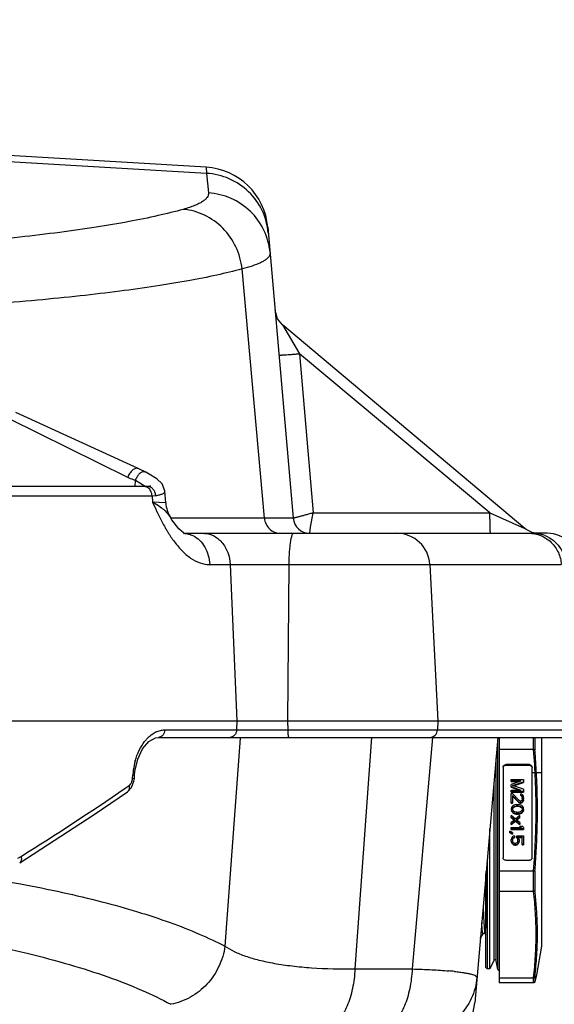
# Model space of a CAD drawing. Units: inches. Extents: x 0 to 17, y 0 to 11.
# Drawn here: x 11.2 to 11.7, y 6.7 to 7.7 of the extents above; entities that cross this region are included whole.
import ezdxf

# ---------------------------------------------------------------- set-up
doc = ezdxf.new("R2010")
doc.units = ezdxf.units.IN
doc.header["$LTSCALE"] = 0.935
doc.header["$MEASUREMENT"] = 0
doc.layers.get('0').update_dxf_attribs({"linetype": 'CONTINUOUS'})
doc.styles.get("Standard").update_dxf_attribs({"font": 'txt', "width": 0.8})
doc.dimstyles.get("Standard").update_dxf_attribs({"dimtxt": 0.09375, "dimasz": 0.1875, "dimexe": 0.125, "dimexo": 0.0625, "dimgap": 0.09, "dimtad": 0, "dimtih": 1, "dimtoh": 1, "dimdec": 3, "dimzin": 4, "dimdsep": 46, "dimtxsty": 'Standard', "dimblk": '_FILLED', "dimblk1": '_FILLED', "dimblk2": '_FILLED', "dimcen": 0.09, "dimadec": 0, "dimazin": 0, "dimtol": 1, "dimtp": 0.001, "dimtm": 0.001, "dimtfac": 1, "dimtdec": 3, "dimtofl": 0, "dimtmove": 0, "dimatfit": 3, "dimldrblk": '_FILLED', "dimfxl": 1, "dimtolj": 1, "dimtzin": 4, "dimarcsym": 0})

# ---------------------------------------------------------------- blocks, each defined once
blk = doc.blocks.new('_FILLED')
at = {"color": 0, "linetype": 'ByBlock'}
blk.add_solid([(0, 0), (-1, 0.1667), (-1, -0.1667)], dxfattribs=at)

msp = doc.modelspace()

# ---------------------------------------------------------------- linework, layer by layer
at = {"color": 9, "linetype": 'Continuous'}
for p, q in [((11.38402, 7.52222), (10.87521, 7.55215)), ((11.38355, 7.52803), (11.38402, 7.52222)), ((11.38402, 7.52222), (11.38564, 7.5036)), ((11.42494, 7.43347), (11.41768, 7.43145)), ((11.43895, 7.19495), (11.41768, 7.43145)), ((11.45614, 7.37838), (11.47216, 7.35104)), ((11.65325, 7.20005), (11.47216, 7.35104)), ((11.47216, 7.35104), (11.48537, 7.20005)), ((11.30907, 7.23365), (11.19627, 7.28915)), ((11.31604, 7.2249), (11.31634, 7.23055)), ((11.3207, 7.22831), (11.31634, 7.23055)), ((11.32416, 7.22605), (11.3207, 7.22831)), ((11.32556, 7.22489), (11.32416, 7.22605)), ((10.16006, 7.21621), (11.33212, 7.21621)), ((11.33212, 7.21621), (11.33567, 7.21645)), ((11.33212, 7.21621), (11.33257, 7.21019)), ((11.34517, 7.20951), (11.33257, 7.21019)), ((11.3368, 7.20111), (11.34174, 7.1912)), ((11.34792, 7.1981), (11.34968, 7.19551)), ((11.48282, 7.18632), (11.48537, 7.20005)), ((11.48537, 7.20005), (11.65325, 7.20005)), ((11.65325, 7.20005), (11.68629, 7.18526)), ((11.43895, 7.19495), (11.34968, 7.19495)), ((11.4663, 7.19495), (11.43895, 7.19495)), ((11.36166, 7.18058), (11.36178, 7.18058)), ((11.48199, 7.18058), (11.48282, 7.18632)), ((11.69149, 7.18059), (11.69654, 7.18075)), ((11.38693, 7.15096), (11.72101, 7.15096)), ((11.40645, 7.15096), (11.41283, 7.00258)), ((11.4621, 7.15096), (11.46099, 7.00258)), ((11.41283, 7.00258), (11.41246, 6.99393)), ((11.46099, 7.00258), (11.46105, 6.99393)), ((11.34405, 6.99393), (11.73765, 6.99393)), ((11.32512, 6.98306), (11.32854, 6.98687)), ((11.33823, 6.98683), (11.33818, 6.98683)), ((11.41596, 6.98612), (11.40141, 6.7887)), ((11.41601, 6.98683), (11.41596, 6.98612)), ((11.54074, 6.98683), (11.5249, 6.76709)), ((11.5985, 6.9866), (11.5793, 6.76709)), ((11.66064, 6.76661), (11.66064, 6.98521)), ((11.69474, 6.97526), (11.69474, 6.98683)), ((11.69597, 6.98683), (11.69597, 6.97483)), ((11.6592, 6.77479), (11.6592, 6.96723)), ((11.66822, 6.9604), (11.66822, 6.961)), ((11.69072, 6.961), (11.69072, 6.9604)), ((11.70222, 6.9533), (11.69322, 6.95319)), ((11.31361, 6.94803), (11.31385, 6.95129)), ((11.31361, 6.94803), (11.31523, 6.94788)), ((11.31385, 6.95129), (11.31558, 6.95113)), ((11.31523, 6.94788), (11.31534, 6.94787)), ((11.30662, 6.93855), (11.31027, 6.94106)), ((11.65684, 6.9417), (11.65684, 6.77511)), ((11.65071, 6.87167), (11.65071, 6.76733)), ((11.69473, 6.84069), (11.69473, 6.86015)), ((11.69596, 6.86009), (11.69596, 6.84132)), ((11.5249, 6.76709), (11.5793, 6.76709)), ((11.69474, 6.75392), (11.69474, 6.75878)), ((11.6974, 6.76124), (11.69597, 6.75499)), ((11.69597, 6.75968), (11.69597, 6.75499)), ((11.69745, 6.76153), (11.6974, 6.76124))]:
    msp.add_line(p, q, dxfattribs=at)
at = {"color": 7, "linetype": 'Continuous'}
for p, q in [((11.38355, 7.52803), (10.92995, 7.55472)), ((11.44215, 7.4711), (11.4663, 7.19495)), ((11.68629, 7.18526), (11.45614, 7.37838)), ((11.31903, 7.24199), (11.20261, 7.29529)), ((11.32632, 7.23851), (11.32631, 7.23851)), ((11.32496, 7.2249), (10.15872, 7.2249)), ((11.32771, 7.22495), (11.32496, 7.2249)), ((11.32773, 7.22495), (11.32771, 7.22495)), ((11.34517, 7.20951), (11.34432, 7.22094)), ((11.34968, 7.19551), (11.34968, 7.19551)), ((11.36251, 7.18052), (11.36275, 7.18048)), ((11.36259, 7.18058), (11.6901, 7.18058)), ((11.68779, 7.18411), (11.68629, 7.18526)), ((11.69333, 7.18144), (11.68779, 7.18411)), ((11.69655, 7.18075), (11.69333, 7.18144)), ((11.69654, 7.18075), (11.69333, 7.18144)), ((11.69882, 7.18037), (11.69655, 7.18075)), ((11.70767, 7.18058), (11.69655, 7.18058)), ((11.59607, 7.15096), (11.60385, 7.00258)), ((10.13916, 7.00258), (11.74168, 7.00258)), ((11.60385, 7.00258), (11.60339, 6.99393)), ((11.33558, 6.98649), (11.33823, 6.98683)), ((11.33818, 6.98683), (11.73019, 6.98683)), ((11.66078, 6.98683), (11.63874, 6.7349)), ((11.66187, 6.98683), (11.66187, 6.76558)), ((11.31558, 6.95113), (11.31591, 6.95443)), ((11.315, 6.94538), (11.31534, 6.94787)), ((11.31534, 6.94787), (11.31558, 6.95113)), ((11.30879, 6.93527), (11.30878, 6.93527)), ((11.6775, 6.88617), (11.67701, 6.88617)), ((11.20637, 6.86792), (11.20637, 6.86792))]:
    msp.add_line(p, q, dxfattribs=at)
at = {"color": 6, "linetype": 'Continuous'}
for p, q in [((11.66197, 6.98683), (11.66197, 6.75392)), ((11.70222, 6.98683), (11.70222, 6.78858)), ((11.69471, 6.97526), (11.66197, 6.97526)), ((11.66572, 6.95857), (11.66572, 6.8726)), ((11.69072, 6.961), (11.66822, 6.961)), ((11.66822, 6.9604), (11.69072, 6.9604)), ((11.69304, 6.95889), (11.69322, 6.95797)), ((11.69322, 6.8726), (11.69322, 6.95857)), ((11.67352, 6.94679), (11.68522, 6.94679)), ((11.67352, 6.9449), (11.67352, 6.94679)), ((11.68273, 6.94537), (11.67352, 6.94537)), ((11.68273, 6.94537), (11.67352, 6.94206)), ((11.67352, 6.9449), (11.68141, 6.9449)), ((11.67477, 6.94111), (11.68522, 6.94466)), ((11.67546, 6.94087), (11.68522, 6.94419)), ((11.68522, 6.94679), (11.68522, 6.94419)), ((11.67352, 6.93969), (11.67352, 6.94206)), ((11.67352, 6.94016), (11.68273, 6.93685)), ((11.67352, 6.93969), (11.68141, 6.93685)), ((11.67352, 6.93685), (11.68273, 6.93685)), ((11.67352, 6.93495), (11.67352, 6.93685)), ((11.68522, 6.93543), (11.67352, 6.93543)), ((11.67352, 6.93495), (11.68522, 6.93495)), ((11.68522, 6.93756), (11.67477, 6.94111)), ((11.68522, 6.93756), (11.68522, 6.93495)), ((11.67352, 6.93353), (11.67477, 6.93353)), ((11.67352, 6.92453), (11.67352, 6.93353)), ((11.68099, 6.9269), (11.67477, 6.93353)), ((11.67477, 6.93164), (11.68024, 6.92572)), ((11.67477, 6.93164), (11.67477, 6.92453)), ((11.67477, 6.93116), (11.68024, 6.92524)), ((11.68024, 6.92572), (11.68099, 6.92524)), ((11.68024, 6.92572), (11.68024, 6.92524)), ((11.68024, 6.92524), (11.68099, 6.92477)), ((11.68198, 6.92643), (11.68099, 6.9269)), ((11.68099, 6.92524), (11.68198, 6.92501)), ((11.68099, 6.92524), (11.68099, 6.92477)), ((11.68198, 6.92643), (11.68248, 6.92643)), ((11.68348, 6.93306), (11.68248, 6.93329)), ((11.68248, 6.93164), (11.68248, 6.93329)), ((11.68248, 6.93211), (11.68323, 6.93164)), ((11.68248, 6.93164), (11.68323, 6.93116)), ((11.68323, 6.9269), (11.68248, 6.92643)), ((11.68248, 6.92501), (11.68348, 6.92524)), ((11.68323, 6.93164), (11.68373, 6.93093)), ((11.68323, 6.93164), (11.68323, 6.93116)), ((11.68323, 6.93116), (11.68373, 6.93045)), ((11.68373, 6.92761), (11.68323, 6.9269)), ((11.68447, 6.93211), (11.68348, 6.93306)), ((11.68348, 6.92524), (11.68447, 6.92619)), ((11.68348, 6.92477), (11.68447, 6.92572)), ((11.68348, 6.92524), (11.68348, 6.92477)), ((11.68373, 6.93093), (11.68398, 6.92974)), ((11.68373, 6.93093), (11.68373, 6.93045)), ((11.68373, 6.93045), (11.68398, 6.92927)), ((11.68398, 6.9288), (11.68373, 6.92761)), ((11.68398, 6.9288), (11.68398, 6.92974)), ((11.68497, 6.93116), (11.68447, 6.93211)), ((11.68447, 6.92619), (11.68497, 6.92714)), ((11.68447, 6.92572), (11.68497, 6.92666)), ((11.68447, 6.92619), (11.68447, 6.92572)), ((11.68522, 6.92951), (11.68497, 6.93116)), ((11.68497, 6.92714), (11.68522, 6.92856)), ((11.68497, 6.92666), (11.68522, 6.92808)), ((11.68497, 6.92714), (11.68497, 6.92666)), ((11.68522, 6.92951), (11.68522, 6.92808)), ((11.67477, 6.92501), (11.67352, 6.92501)), ((11.67352, 6.92453), (11.67477, 6.92453)), ((11.67377, 6.92027), (11.67352, 6.91885)), ((11.67352, 6.91885), (11.67377, 6.91743)), ((11.67352, 6.91885), (11.67352, 6.91838)), ((11.67352, 6.91838), (11.67377, 6.91696)), ((11.67452, 6.92146), (11.67377, 6.92027)), ((11.67377, 6.91743), (11.67452, 6.91625)), ((11.67377, 6.91743), (11.67377, 6.91696)), ((11.67377, 6.91696), (11.67452, 6.91577)), ((11.67526, 6.92217), (11.67452, 6.92146)), ((11.67452, 6.91625), (11.67526, 6.91554)), ((11.67452, 6.91625), (11.67452, 6.91577)), ((11.67452, 6.91577), (11.67526, 6.91506)), ((11.67477, 6.91885), (11.67501, 6.92003)), ((11.67501, 6.91767), (11.67477, 6.91885)), ((11.67482, 6.91861), (11.67501, 6.91956)), ((11.67501, 6.92003), (11.67551, 6.92075)), ((11.67501, 6.91956), (11.67551, 6.92027)), ((11.67501, 6.92003), (11.67501, 6.91956)), ((11.67551, 6.91696), (11.67501, 6.91767)), ((11.67626, 6.92264), (11.67526, 6.92217)), ((11.67551, 6.92075), (11.67701, 6.92169)), ((11.67551, 6.92027), (11.67701, 6.92122)), ((11.67551, 6.92075), (11.67551, 6.92027)), ((11.67701, 6.91601), (11.67551, 6.91696)), ((11.67701, 6.92288), (11.67626, 6.92264)), ((11.67825, 6.92311), (11.67701, 6.92288)), ((11.67701, 6.92169), (11.6785, 6.92193)), ((11.67701, 6.92169), (11.67701, 6.92122)), ((11.67701, 6.92122), (11.6785, 6.92145)), ((11.6785, 6.91577), (11.67701, 6.91601)), ((11.67825, 6.92311), (11.68049, 6.92311)), ((11.68024, 6.92193), (11.6785, 6.92193)), ((11.6785, 6.92193), (11.6785, 6.92145)), ((11.6785, 6.92145), (11.68024, 6.92145)), ((11.6785, 6.91577), (11.68024, 6.91577)), ((11.68024, 6.92193), (11.68174, 6.92169)), ((11.68024, 6.92145), (11.68024, 6.92193)), ((11.68024, 6.92145), (11.68174, 6.92122)), ((11.68174, 6.91601), (11.68024, 6.91577)), ((11.68174, 6.92288), (11.68049, 6.92311)), ((11.68099, 6.92477), (11.68198, 6.92453)), ((11.68248, 6.92264), (11.68174, 6.92288)), ((11.68174, 6.92169), (11.68323, 6.92075)), ((11.68174, 6.92169), (11.68174, 6.92122)), ((11.68174, 6.92122), (11.68323, 6.92027)), ((11.68323, 6.91696), (11.68174, 6.91601)), ((11.68248, 6.92501), (11.68198, 6.92501)), ((11.68198, 6.92501), (11.68198, 6.92453)), ((11.68198, 6.92453), (11.68248, 6.92453)), ((11.68248, 6.92501), (11.68248, 6.92453)), ((11.68248, 6.92453), (11.68348, 6.92477)), ((11.68348, 6.92217), (11.68248, 6.92264)), ((11.68323, 6.92075), (11.68373, 6.92003)), ((11.68323, 6.92075), (11.68323, 6.92027)), ((11.68323, 6.92027), (11.68373, 6.91956)), ((11.68373, 6.91767), (11.68323, 6.91696)), ((11.68423, 6.92146), (11.68348, 6.92217)), ((11.68348, 6.91554), (11.68423, 6.91625)), ((11.68348, 6.91506), (11.68423, 6.91577)), ((11.68373, 6.92003), (11.68398, 6.91885)), ((11.68373, 6.92003), (11.68373, 6.91956)), ((11.68373, 6.91956), (11.68393, 6.91861)), ((11.68398, 6.91885), (11.68373, 6.91767)), ((11.68497, 6.92027), (11.68423, 6.92146)), ((11.68423, 6.91625), (11.68497, 6.91743)), ((11.68423, 6.91577), (11.68497, 6.91696)), ((11.68423, 6.91625), (11.68423, 6.91577)), ((11.68522, 6.91885), (11.68497, 6.92027)), ((11.68497, 6.91743), (11.68522, 6.91885)), ((11.68497, 6.91696), (11.68522, 6.91838)), ((11.68497, 6.91743), (11.68497, 6.91696)), ((11.68522, 6.91885), (11.68522, 6.91838)), ((11.6775, 6.90938), (11.67352, 6.91269)), ((11.67352, 6.9108), (11.67352, 6.91269)), ((11.67352, 6.91127), (11.67676, 6.90867)), ((11.67352, 6.9108), (11.67646, 6.90843)), ((11.67676, 6.90867), (11.67352, 6.90606)), ((11.67352, 6.90464), (11.6775, 6.90796)), ((11.67352, 6.90417), (11.6775, 6.90748)), ((11.67526, 6.91554), (11.67626, 6.91506)), ((11.67526, 6.91554), (11.67526, 6.91506)), ((11.67526, 6.91506), (11.67626, 6.91459)), ((11.67626, 6.91506), (11.67701, 6.91483)), ((11.67626, 6.91506), (11.67626, 6.91459)), ((11.67626, 6.91459), (11.67701, 6.91435)), ((11.67701, 6.91483), (11.67825, 6.91459)), ((11.67701, 6.91483), (11.67701, 6.91435)), ((11.67701, 6.91435), (11.67825, 6.91411)), ((11.68149, 6.91269), (11.6775, 6.90938)), ((11.6775, 6.90796), (11.68149, 6.90464)), ((11.6775, 6.90796), (11.6775, 6.90748)), ((11.6775, 6.90748), (11.68149, 6.90417)), ((11.68049, 6.91459), (11.67825, 6.91459)), ((11.67825, 6.91459), (11.67825, 6.91411)), ((11.67825, 6.91411), (11.68049, 6.91411)), ((11.67825, 6.90867), (11.68149, 6.91127)), ((11.68149, 6.90606), (11.67825, 6.90867)), ((11.67855, 6.90843), (11.68149, 6.9108)), ((11.68049, 6.91459), (11.68174, 6.91483)), ((11.68049, 6.91459), (11.68049, 6.91411)), ((11.68049, 6.91411), (11.68174, 6.91435)), ((11.68149, 6.9108), (11.68149, 6.91269)), ((11.68174, 6.91483), (11.68248, 6.91506)), ((11.68174, 6.91483), (11.68174, 6.91435)), ((11.68174, 6.91435), (11.68248, 6.91459)), ((11.68248, 6.91506), (11.68348, 6.91554)), ((11.68248, 6.91459), (11.68348, 6.91506)), ((11.68248, 6.91506), (11.68248, 6.91459)), ((11.68348, 6.91554), (11.68348, 6.91506)), ((11.65321, 6.76733), (11.65321, 6.90024)), ((11.67477, 6.89659), (11.67203, 6.89801)), ((11.67203, 6.89636), (11.67203, 6.89801)), ((11.67352, 6.90417), (11.67352, 6.90606)), ((11.67352, 6.90133), (11.68323, 6.90133)), ((11.67352, 6.89943), (11.67352, 6.90133)), ((11.68522, 6.89991), (11.67352, 6.89991)), ((11.67352, 6.89943), (11.68522, 6.89943)), ((11.68149, 6.90606), (11.68149, 6.90417)), ((11.68149, 6.90275), (11.68348, 6.90275)), ((11.68149, 6.90275), (11.68323, 6.90133)), ((11.68149, 6.90275), (11.68149, 6.90227)), ((11.68149, 6.90227), (11.68265, 6.90133)), ((11.68522, 6.90133), (11.68348, 6.90275)), ((11.68522, 6.90133), (11.68522, 6.89943)), ((11.67203, 6.89683), (11.67477, 6.89541)), ((11.67203, 6.89636), (11.67477, 6.89493)), ((11.67377, 6.89115), (11.67352, 6.88996)), ((11.67352, 6.88807), (11.67352, 6.88996)), ((11.67352, 6.88854), (11.67377, 6.88736)), ((11.67352, 6.88807), (11.67377, 6.88688)), ((11.67452, 6.89233), (11.67377, 6.89115)), ((11.67551, 6.89304), (11.67452, 6.89233)), ((11.67477, 6.89659), (11.67477, 6.89493)), ((11.67477, 6.88996), (11.67501, 6.89091)), ((11.67477, 6.88949), (11.67501, 6.89044)), ((11.67477, 6.88996), (11.67477, 6.88854)), ((11.67501, 6.8876), (11.67477, 6.88854)), ((11.67501, 6.89091), (11.67551, 6.89162)), ((11.67501, 6.89044), (11.67551, 6.89115)), ((11.67501, 6.89091), (11.67501, 6.89044)), ((11.67651, 6.89351), (11.67551, 6.89304)), ((11.67551, 6.89162), (11.67651, 6.89209)), ((11.67551, 6.89115), (11.67651, 6.89162)), ((11.67551, 6.89162), (11.67551, 6.89115)), ((11.67651, 6.89351), (11.67651, 6.89162)), ((11.67875, 6.89351), (11.68522, 6.89351)), ((11.67875, 6.89138), (11.67875, 6.89351)), ((11.67875, 6.89186), (11.6795, 6.89091)), ((11.67875, 6.89138), (11.6795, 6.89044)), ((11.6795, 6.89091), (11.67974, 6.88996)), ((11.6795, 6.89091), (11.6795, 6.89044)), ((11.6795, 6.89044), (11.67974, 6.88949)), ((11.67974, 6.88854), (11.6795, 6.8876)), ((11.67974, 6.88854), (11.67974, 6.88996)), ((11.68398, 6.89233), (11.67999, 6.89233)), ((11.68074, 6.89115), (11.67999, 6.89233)), ((11.68029, 6.89186), (11.68398, 6.89186)), ((11.68099, 6.88996), (11.68074, 6.89115)), ((11.68074, 6.88736), (11.68099, 6.88854)), ((11.68074, 6.88688), (11.68099, 6.88807)), ((11.68099, 6.88996), (11.68099, 6.88807)), ((11.68398, 6.88499), (11.68398, 6.89233)), ((11.68522, 6.89351), (11.68522, 6.88499)), ((11.67377, 6.88736), (11.67452, 6.88617)), ((11.67377, 6.88736), (11.67377, 6.88688)), ((11.67377, 6.88688), (11.67452, 6.8857)), ((11.67452, 6.88617), (11.67551, 6.88546)), ((11.67452, 6.88617), (11.67452, 6.8857)), ((11.67452, 6.8857), (11.67551, 6.88499)), ((11.67551, 6.88688), (11.67501, 6.8876)), ((11.67626, 6.88641), (11.67551, 6.88688)), ((11.67551, 6.88546), (11.67676, 6.88499)), ((11.67551, 6.88546), (11.67551, 6.88499)), ((11.67551, 6.88499), (11.67676, 6.88452)), ((11.67701, 6.88617), (11.67626, 6.88641)), ((11.67775, 6.88499), (11.67676, 6.88499)), ((11.67676, 6.88499), (11.67676, 6.88452)), ((11.67676, 6.88452), (11.67775, 6.88452)), ((11.67825, 6.88641), (11.6775, 6.88617)), ((11.67775, 6.88499), (11.679, 6.88546)), ((11.67775, 6.88452), (11.679, 6.88499)), ((11.67775, 6.88499), (11.67775, 6.88452)), ((11.679, 6.88688), (11.67825, 6.88641)), ((11.6795, 6.8876), (11.679, 6.88688)), ((11.679, 6.88546), (11.67999, 6.88617)), ((11.679, 6.88499), (11.67999, 6.8857)), ((11.679, 6.88546), (11.679, 6.88499)), ((11.67999, 6.88617), (11.68074, 6.88736)), ((11.67999, 6.8857), (11.68074, 6.88688)), ((11.67999, 6.88617), (11.67999, 6.8857)), ((11.68074, 6.88736), (11.68074, 6.88688)), ((11.68522, 6.88546), (11.68398, 6.88546)), ((11.68398, 6.88499), (11.68522, 6.88499)), ((11.66822, 6.87017), (11.69072, 6.87017)), ((11.66197, 6.86015), (11.6947, 6.86015)), ((11.69473, 6.86015), (11.69596, 6.86009)), ((11.64946, 6.76859), (11.64946, 6.85738)), ((11.64964, 6.80563), (11.64964, 6.85943)), ((11.6947, 6.84069), (11.66197, 6.84069)), ((11.64408, 6.79594), (11.64664, 6.80055)), ((11.64855, 6.80058), (11.6466, 6.80058)), ((11.6485, 6.80068), (11.64946, 6.79895)), ((11.70222, 6.78858), (11.69745, 6.76153)), ((11.65321, 6.76733), (11.65071, 6.76733)), ((11.65684, 6.77511), (11.65321, 6.76733)), ((11.66064, 6.76661), (11.6592, 6.77479)), ((11.66197, 6.75878), (11.69471, 6.75878)), ((11.69471, 6.75392), (11.66197, 6.75392)), ((11.69597, 6.75499), (11.69594, 6.75486))]:
    msp.add_line(p, q, dxfattribs=at)
at = {"color": 7, "linetype": 'Continuous'}
for points in [[(11.45614, 7.37838), (11.45137, 7.38423), (11.44907, 7.39192)], [(11.32632, 7.23851), (11.32024, 7.24143), (11.31903, 7.24199)], [(11.33679, 7.23224), (11.3295, 7.23685), (11.32631, 7.23851)], [(11.33039, 7.22507), (11.33086, 7.22534), (11.33005, 7.22516), (11.32773, 7.22495)], [(11.34432, 7.22093), (11.34168, 7.22755), (11.33679, 7.23224)], [(11.35757, 7.18481), (11.35102, 7.19338), (11.34968, 7.19551)], [(11.36275, 7.18048), (11.36207, 7.18091), (11.35757, 7.18481)], [(11.7037, 7.17899), (11.70363, 7.17902), (11.70258, 7.17938), (11.70089, 7.17988), (11.69882, 7.18037)], [(11.31591, 6.95443), (11.31859, 6.9661), (11.32322, 6.97594), (11.32923, 6.98304), (11.33558, 6.98649)], [(11.30878, 6.93527), (11.31268, 6.93942), (11.315, 6.94538)], [(11.20637, 6.86792), (11.23928, 6.88891), (11.27718, 6.91383), (11.30879, 6.93527)]]:
    msp.add_lwpolyline(points, dxfattribs=at)
at = {"color": 6, "linetype": 'Continuous'}
msp.add_lwpolyline([(11.69594, 6.75486), (11.69707, 6.75957), (11.6974, 6.76123)], dxfattribs=at)
at = {"color": 7, "linetype": 'Continuous'}
for centre, radius, start, end in [((11.37988, 7.46564), 0.0625, 5, 86.63354), ((11.37634, 7.21183), 0.03125, 184.24789, 211.48036), ((11.48199, 7.19633), 0.01575, 185, 270), ((11.56486, 7.14933), 0.03125, 3, 90), ((11.70767, 7.14933), 0.03125, 3, 90), ((11.5959, 6.99433), 0.0075, 270, 357), ((11.57648, 6.74035), 0.0625, 277.12502, 355)]:
    msp.add_arc(centre, radius, start, end, dxfattribs=at)
at = {"color": 9, "linetype": 'Continuous'}
for centre, radius, start, end in [((11.32465, 7.21842), 0.00654, 55.2086, 64.18088), ((11.80379, 7.42396), 0.51744, 204.40187, 205.51161), ((11.51174, 7.28076), 0.19215, 207.78216, 209.55033), ((11.36166, 7.16043), 0.02015, 87.62819, 89.65867), ((11.69008, 7.23916), 0.05859, 270.0232, 271.37576), ((11.6942, 7.15015), 0.03042, 85.75056, 89.99234), ((11.69416, 7.14956), 0.03102, 68.16096, 85.7584), ((11.34544, 6.97156), 0.0226, 114.57433, 116.12457), ((11.38174, 6.94641), 0.06805, 164.494, 172.06408), ((11.38375, 6.94611), 0.07008, 172.04957, 175.76222), ((9.60078, 9.43908), 3.02696, 302.06439, 304.3015), ((11.30683, 6.93814), 0.00347, 304.33077, 312.50284), ((11.18921, 6.90332), 0.03478, 296.18168, 302.13693), ((11.58728, 6.45638), 0.31002, 84.01394, 85.03208)]:
    msp.add_arc(centre, radius, start, end, dxfattribs=at)
at = {"color": 6, "linetype": 'Continuous'}
for centre, radius, start, end in [((11.6681, 6.95797), 0.00238, 157.3085, 179.94152), ((11.66347, 6.85682), 0.00517, 107.05133, 108.14099), ((11.66332, 6.84135), 0.01045, 261.96028, 262.47858), ((11.65797, 6.77458), 0.00125, 10, 155), ((11.65071, 6.76858), 0.00125, 180, 270), ((11.66187, 6.76683), 0.00125, 190, 270)]:
    msp.add_arc(centre, radius, start, end, dxfattribs=at)
at = {"color": 9, "linetype": 'Continuous'}
for points, knots in [([(11.44263, 7.4656), (11.44199, 7.47292), (11.43803, 7.48747), (11.42484, 7.50574), (11.40609, 7.5183), (11.39138, 7.5218), (11.38402, 7.52222)], [0, 0, 0, 0, 0.249451, 0.499203, 0.749408, 1, 1, 1, 1]), ([(11.38564, 7.5036), (11.38571, 7.50289), (11.38555, 7.50137), (11.38445, 7.49921), (11.38257, 7.49716), (11.37992, 7.4952), (11.37651, 7.4933), (11.37233, 7.49146), (11.36737, 7.48968), (11.36378, 7.4886), (11.36186, 7.48807)], [0, 0, 0, 0, 0.071182, 0.147989, 0.238055, 0.346222, 0.475257, 0.626716, 0.801475, 1, 1, 1, 1]), ([(11.44426, 7.44698), (11.44362, 7.4543), (11.43966, 7.46884), (11.42647, 7.48712), (11.40772, 7.49968), (11.39301, 7.50318), (11.38564, 7.5036)], [0, 0, 0, 0, 0.249451, 0.499203, 0.749408, 1, 1, 1, 1]), ([(11.36186, 7.48807), (11.35393, 7.48586), (11.33679, 7.48164), (11.30917, 7.47605), (11.27801, 7.47081), (11.24337, 7.46592), (11.20534, 7.46142), (11.14817, 7.45573), (11.06896, 7.44981), (10.9652, 7.44458), (10.85065, 7.44108), (10.72649, 7.43934), (10.64063, 7.43938), (10.59631, 7.43968)], [0, 0, 0, 0, 0.032166, 0.068834, 0.109965, 0.1555, 0.205354, 0.259426, 0.379738, 0.515334, 0.664914, 0.827008, 1, 1, 1, 1]), ([(11.41768, 7.43145), (11.41691, 7.43865), (11.41292, 7.45286), (11.40039, 7.47089), (11.38277, 7.48359), (11.36883, 7.48745), (11.36186, 7.48807)], [0, 0, 0, 0, 0.253717, 0.506075, 0.755005, 1, 1, 1, 1]), ([(11.44426, 7.44698), (11.44431, 7.44637), (11.44419, 7.44509), (11.4433, 7.44325), (11.44178, 7.44149), (11.43963, 7.43979), (11.43686, 7.43813), (11.43198, 7.43581), (11.42788, 7.43438), (11.42494, 7.43347)], [0, 0, 0, 0, 0.072672, 0.150886, 0.241902, 0.350424, 0.479213, 0.629872, 1, 1, 1, 1]), ([(11.41768, 7.43145), (11.40976, 7.42933), (11.39272, 7.42528), (11.36532, 7.41989), (11.33452, 7.41481), (11.30037, 7.41007), (11.26296, 7.40568), (11.20684, 7.4001), (11.16313, 7.39679), (11.13296, 7.39484)], [0, 0, 0, 0, 0.085576, 0.182743, 0.291394, 0.411383, 0.542505, 0.684512, 1, 1, 1, 1]), ([(11.45276, 7.34982), (11.45276, 7.34981), (11.4528, 7.3498), (11.45286, 7.34978), (11.45299, 7.34977), (11.45323, 7.34976), (11.45365, 7.34976), (11.45429, 7.34977), (11.4551, 7.3498), (11.45607, 7.34985), (11.4572, 7.34991), (11.45898, 7.35002), (11.46149, 7.35019), (11.46481, 7.35044), (11.46841, 7.35072), (11.47089, 7.35093), (11.47216, 7.35104)], [0, 0, 0, 0, 0.001682, 0.005468, 0.011554, 0.01996, 0.043688, 0.076526, 0.118259, 0.168431, 0.226528, 0.292034, 0.442938, 0.61568, 0.80406, 1, 1, 1, 1]), ([(11.31903, 7.24199), (11.31866, 7.24216), (11.31778, 7.24236), (11.31639, 7.24217), (11.31494, 7.24155), (11.31294, 7.24012), (11.31075, 7.23752), (11.30952, 7.235), (11.30907, 7.23365)], [0, 0, 0, 0, 0.087536, 0.183603, 0.292905, 0.41652, 0.698569, 1, 1, 1, 1]), ([(11.31634, 7.23055), (11.31572, 7.23077), (11.31326, 7.2317), (11.31084, 7.23277), (11.30907, 7.23365)], [0, 0, 0, 0, 0.248876, 1, 1, 1, 1]), ([(11.31821, 7.23478), (11.31799, 7.23446), (11.3172, 7.23313), (11.31663, 7.23167), (11.31634, 7.23055)], [0, 0, 0, 0, 0.247983, 1, 1, 1, 1]), ([(11.32113, 7.23782), (11.32086, 7.23764), (11.31973, 7.23678), (11.3188, 7.23568), (11.31821, 7.23478)], [0, 0, 0, 0, 0.235221, 1, 1, 1, 1]), ([(11.32631, 7.23851), (11.32593, 7.2387), (11.32511, 7.23896), (11.32378, 7.23896), (11.32241, 7.23857), (11.32155, 7.23811), (11.32113, 7.23782)], [0, 0, 0, 0, 0.229248, 0.466528, 0.721826, 1, 1, 1, 1]), ([(11.3275, 7.2243), (11.3273, 7.2244), (11.32649, 7.22474), (11.32561, 7.2249), (11.32496, 7.2249)], [0, 0, 0, 0, 0.255052, 1, 1, 1, 1]), ([(11.33567, 7.21645), (11.33557, 7.21759), (11.33502, 7.21982), (11.33324, 7.22265), (11.33071, 7.22456), (11.32869, 7.22499), (11.32773, 7.22495)], [0, 0, 0, 0, 0.27142, 0.532508, 0.774327, 1, 1, 1, 1]), ([(11.33212, 7.21621), (11.33209, 7.21698), (11.33187, 7.2185), (11.3309, 7.22124), (11.32951, 7.223), (11.32838, 7.22379)], [0, 0, 0, 0, 0.265895, 0.525791, 1, 1, 1, 1]), ([(11.33567, 7.21645), (11.33696, 7.21662), (11.3392, 7.21701), (11.34174, 7.21784), (11.34317, 7.2187), (11.34387, 7.21937), (11.34428, 7.22013), (11.34434, 7.22067), (11.34432, 7.22093)], [0, 0, 0, 0, 0.372131, 0.651272, 0.758603, 0.84816, 0.925748, 1, 1, 1, 1]), ([(11.33257, 7.21019), (11.33338, 7.20974), (11.33637, 7.20804), (11.33928, 7.20618), (11.34127, 7.20465)], [0, 0, 0, 0, 0.270324, 1, 1, 1, 1]), ([(11.34127, 7.20465), (11.34194, 7.20413), (11.34437, 7.20217), (11.34655, 7.19991), (11.34792, 7.1981)], [0, 0, 0, 0, 0.271709, 1, 1, 1, 1]), ([(11.48537, 7.20005), (11.48413, 7.19969), (11.48171, 7.19902), (11.47819, 7.19802), (11.47495, 7.19712), (11.47247, 7.19645), (11.47072, 7.19599), (11.4696, 7.19569), (11.46864, 7.19545), (11.46784, 7.19525), (11.4672, 7.1951), (11.46678, 7.19501), (11.46654, 7.19496), (11.46641, 7.19495), (11.46635, 7.19494), (11.46631, 7.19495), (11.4663, 7.19495)], [0, 0, 0, 0, 0.195438, 0.382728, 0.555209, 0.706558, 0.772483, 0.831023, 0.881591, 0.923665, 0.956806, 0.98067, 0.989047, 0.995028, 0.998625, 1, 1, 1, 1]), ([(11.65378, 7.18058), (11.65376, 7.18058), (11.65374, 7.18062), (11.65372, 7.18068), (11.6537, 7.1808), (11.65366, 7.18105), (11.65362, 7.18147), (11.65357, 7.18211), (11.65353, 7.18292), (11.65349, 7.18389), (11.65345, 7.18502), (11.65339, 7.18681), (11.65334, 7.18934), (11.65329, 7.19266), (11.65326, 7.19628), (11.65326, 7.19878), (11.65325, 7.20005)], [0, 0, 0, 0, 0.001761, 0.005584, 0.011694, 0.020118, 0.043875, 0.076737, 0.11849, 0.168681, 0.226792, 0.292308, 0.443213, 0.61592, 0.804213, 1, 1, 1, 1]), ([(11.43895, 7.19495), (11.43911, 7.19303), (11.44013, 7.18924), (11.4435, 7.18448), (11.44834, 7.18133), (11.4521, 7.18058), (11.45395, 7.18058)], [0, 0, 0, 0, 0.254887, 0.507067, 0.755152, 1, 1, 1, 1]), ([(11.34459, 7.186), (11.3452, 7.18492), (11.34766, 7.18071), (11.35032, 7.17661), (11.35246, 7.17368)], [0, 0, 0, 0, 0.255585, 1, 1, 1, 1]), ([(11.36249, 7.18056), (11.36395, 7.1805), (11.3669, 7.18005), (11.3697, 7.17901), (11.37104, 7.17835)], [0, 0, 0, 0, 0.494914, 1, 1, 1, 1]), ([(11.37104, 7.17835), (11.37332, 7.17723), (11.37765, 7.17409), (11.38261, 7.16758), (11.38589, 7.15967), (11.3868, 7.15389), (11.38693, 7.15096)], [0, 0, 0, 0, 0.230815, 0.475618, 0.733881, 1, 1, 1, 1]), ([(11.38085, 7.18058), (11.38247, 7.18058), (11.38576, 7.18019), (11.39048, 7.1785), (11.39483, 7.17574), (11.39867, 7.17206), (11.40186, 7.16756), (11.40514, 7.16066), (11.40629, 7.15485), (11.40645, 7.15096)], [0, 0, 0, 0, 0.112894, 0.228089, 0.346598, 0.46938, 0.596823, 0.728656, 1, 1, 1, 1]), ([(11.46656, 7.18058), (11.46622, 7.18058), (11.4657, 7.18007), (11.46526, 7.17926), (11.46486, 7.17828), (11.46448, 7.17705), (11.46412, 7.17557), (11.46378, 7.17386), (11.46334, 7.17116), (11.46288, 7.16732), (11.46246, 7.16226), (11.46219, 7.15673), (11.46211, 7.15291), (11.4621, 7.15096)], [0, 0, 0, 0, 0.033188, 0.059731, 0.094043, 0.136306, 0.186304, 0.243676, 0.308013, 0.455578, 0.624169, 0.808138, 1, 1, 1, 1]), ([(11.6901, 7.18058), (11.694, 7.18058), (11.70188, 7.17905), (11.71194, 7.17253), (11.7189, 7.16272), (11.72081, 7.15489), (11.72101, 7.15096)], [0, 0, 0, 0, 0.248915, 0.49845, 0.748884, 1, 1, 1, 1]), ([(11.7057, 7.17835), (11.70843, 7.17726), (11.7136, 7.17426), (11.71977, 7.16777), (11.72388, 7.1598), (11.72503, 7.15391), (11.72518, 7.15096)], [0, 0, 0, 0, 0.249352, 0.499017, 0.74954, 1, 1, 1, 1]), ([(11.35246, 7.17368), (11.35486, 7.17039), (11.35982, 7.16435), (11.3683, 7.157), (11.37737, 7.15218), (11.38384, 7.15096), (11.38693, 7.15096)], [0, 0, 0, 0, 0.285878, 0.547123, 0.783151, 1, 1, 1, 1]), ([(11.32854, 6.98687), (11.32908, 6.9874), (11.3312, 6.98931), (11.3336, 6.99093), (11.33549, 6.99186)], [0, 0, 0, 0, 0.262543, 1, 1, 1, 1]), ([(11.33604, 6.99212), (11.33732, 6.9927), (11.33994, 6.99361), (11.3427, 6.99393), (11.34405, 6.99393)], [0, 0, 0, 0, 0.510457, 1, 1, 1, 1]), ([(11.34405, 6.99393), (11.34401, 6.99301), (11.34367, 6.99121), (11.34242, 6.98887), (11.34053, 6.98725), (11.33897, 6.98684), (11.33823, 6.98683)], [0, 0, 0, 0, 0.276873, 0.538644, 0.777916, 1, 1, 1, 1]), ([(11.41246, 6.99393), (11.41242, 6.993), (11.41206, 6.99118), (11.41072, 6.98883), (11.40872, 6.98722), (11.4071, 6.98683), (11.40632, 6.98683)], [0, 0, 0, 0, 0.272071, 0.531617, 0.772731, 1, 1, 1, 1]), ([(11.46105, 6.99393), (11.46106, 6.99302), (11.46112, 6.99133), (11.4613, 6.98935), (11.46152, 6.98808), (11.46167, 6.98749), (11.46181, 6.98714), (11.46192, 6.98695), (11.46204, 6.98683), (11.46212, 6.98683)], [0, 0, 0, 0, 0.375428, 0.69215, 0.813897, 0.905903, 0.940195, 0.966795, 1, 1, 1, 1]), ([(11.31616, 6.9646), (11.31712, 6.96805), (11.31952, 6.97453), (11.3231, 6.98047), (11.32512, 6.98306)], [0, 0, 0, 0, 0.520663, 1, 1, 1, 1]), ([(11.6947, 6.86015), (11.69547, 6.86972), (11.69668, 6.8889), (11.69733, 6.91771), (11.69669, 6.94652), (11.69547, 6.96569), (11.69471, 6.97526)], [0, 0, 0, 0, 0.250025, 0.5, 0.749975, 1, 1, 1, 1]), ([(11.69596, 6.86009), (11.69634, 6.86486), (11.69684, 6.87202), (11.69739, 6.88158), (11.69785, 6.89114), (11.69824, 6.9031), (11.6984, 6.91746), (11.69824, 6.93182), (11.69778, 6.94617), (11.69702, 6.96051), (11.69634, 6.97006), (11.69597, 6.97483)], [0, 0, 0, 0, 0.125033, 0.18754, 0.250046, 0.375052, 0.50004, 0.625036, 0.750022, 0.875014, 1, 1, 1, 1]), ([(11.31027, 6.94106), (11.31127, 6.94174), (11.31289, 6.94399), (11.31351, 6.9466), (11.31361, 6.94803)], [0, 0, 0, 0, 0.457764, 1, 1, 1, 1]), ([(11.31027, 6.94106), (11.31041, 6.94052), (11.31057, 6.93947), (11.31048, 6.93794), (11.31003, 6.93659), (11.30949, 6.93587), (11.30917, 6.93558)], [0, 0, 0, 0, 0.28226, 0.543499, 0.780542, 1, 1, 1, 1]), ([(11.20771, 6.87387), (11.20788, 6.87326), (11.2081, 6.87206), (11.208, 6.87033), (11.20745, 6.86887), (11.20675, 6.86816), (11.20637, 6.86792)], [0, 0, 0, 0, 0.294268, 0.559033, 0.790245, 1, 1, 1, 1]), ([(11.11802, 6.86187), (11.1478, 6.85796), (11.19101, 6.8513), (11.24632, 6.84017), (11.28347, 6.83136), (11.31755, 6.82186), (11.3485, 6.81169), (11.37625, 6.80086), (11.39342, 6.79285), (11.40141, 6.7887)], [0, 0, 0, 0, 0.306516, 0.445886, 0.575779, 0.696108, 0.806858, 0.908096, 1, 1, 1, 1]), ([(11.69597, 6.75968), (11.69634, 6.76307), (11.69702, 6.76985), (11.69778, 6.78005), (11.69824, 6.79027), (11.6984, 6.80048), (11.69824, 6.8107), (11.69785, 6.81922), (11.69739, 6.82602), (11.69698, 6.83112), (11.6965, 6.83623), (11.69615, 6.83962), (11.69596, 6.84132)], [0, 0, 0, 0, 0.125074, 0.250066, 0.374947, 0.499828, 0.624676, 0.749642, 0.812169, 0.87472, 0.937353, 1, 1, 1, 1]), ([(11.69471, 6.75878), (11.69547, 6.76559), (11.69669, 6.77922), (11.69733, 6.79974), (11.69668, 6.82025), (11.69546, 6.83389), (11.6947, 6.84069)], [0, 0, 0, 0, 0.250227, 0.499998, 0.749771, 1, 1, 1, 1]), ([(11.01254, 6.81454), (11.03115, 6.8126), (11.0672, 6.80838), (11.11933, 6.80079), (11.16771, 6.79215), (11.21221, 6.7825), (11.25271, 6.77186), (11.28911, 6.76029), (11.32132, 6.74781), (11.34101, 6.73841), (11.35007, 6.73351)], [0, 0, 0, 0, 0.16088, 0.311922, 0.452816, 0.583323, 0.703286, 0.812651, 0.91148, 1, 1, 1, 1]), ([(11.40141, 6.7887), (11.4005, 6.78204), (11.39655, 6.7689), (11.38508, 6.75197), (11.36918, 6.73939), (11.35651, 6.73473), (11.35007, 6.73351)], [0, 0, 0, 0, 0.252001, 0.504541, 0.754571, 1, 1, 1, 1]), ([(11.40141, 6.7887), (11.40415, 6.78681), (11.41047, 6.78327), (11.42132, 6.77893), (11.43419, 6.7752), (11.44901, 6.77212), (11.46567, 6.76974), (11.49114, 6.76743), (11.51111, 6.76698), (11.5249, 6.76709)], [0, 0, 0, 0, 0.078732, 0.170477, 0.275944, 0.395272, 0.528157, 0.673935, 1, 1, 1, 1]), ([(11.5249, 6.76709), (11.52462, 6.76081), (11.52353, 6.75158), (11.52057, 6.73992), (11.51776, 6.73211), (11.51438, 6.72524), (11.50953, 6.718), (11.50481, 6.71364), (11.50135, 6.7119)], [0, 0, 0, 0, 0.302955, 0.445651, 0.57924, 0.702087, 0.813245, 1, 1, 1, 1]), ([(11.5793, 6.76709), (11.57902, 6.76081), (11.57793, 6.75158), (11.57497, 6.73992), (11.57216, 6.73211), (11.56878, 6.72524), (11.56393, 6.718), (11.55921, 6.71364), (11.55575, 6.7119)], [0, 0, 0, 0, 0.302955, 0.445651, 0.57924, 0.702087, 0.813245, 1, 1, 1, 1]), ([(11.5793, 6.76709), (11.58558, 6.76691), (11.5972, 6.76646), (11.6088, 6.7657), (11.61413, 6.76524)], [0, 0, 0, 0, 0.540538, 1, 1, 1, 1]), ([(11.64086, 6.75913), (11.64026, 6.75224), (11.63659, 6.73852), (11.6244, 6.72109), (11.60698, 6.70867), (11.59318, 6.70468), (11.58617, 6.70386)], [0, 0, 0, 0, 0.247736, 0.496654, 0.747468, 1, 1, 1, 1]), ([(11.61961, 6.76471), (11.62126, 6.76454), (11.62436, 6.76418), (11.62868, 6.76357), (11.63236, 6.76293), (11.63539, 6.76225), (11.63749, 6.76164), (11.63883, 6.7611), (11.63993, 6.76056), (11.64092, 6.7598), (11.64086, 6.75913)], [0, 0, 0, 0, 0.221326, 0.415675, 0.582177, 0.720241, 0.829662, 0.873763, 0.910988, 1, 1, 1, 1])]:
    msp.add_open_spline(points, degree=3, knots=knots, dxfattribs=at)
at = {"color": 6, "linetype": 'Continuous'}
for points, knots in [([(11.69597, 6.97483), (11.69594, 6.9749), (11.69581, 6.97504), (11.69553, 6.97518), (11.69515, 6.97526), (11.69488, 6.97527), (11.69474, 6.97526)], [0, 0, 0, 0, 0.170295, 0.399091, 0.682942, 1, 1, 1, 1]), ([(11.66572, 6.95857), (11.66572, 6.95888), (11.66585, 6.95953), (11.66641, 6.96033), (11.66724, 6.96087), (11.6679, 6.961), (11.66822, 6.961)], [0, 0, 0, 0, 0.24662, 0.49527, 0.746694, 1, 1, 1, 1]), ([(11.6659, 6.95889), (11.666, 6.95911), (11.66625, 6.95953), (11.66681, 6.96002), (11.66748, 6.96033), (11.66798, 6.9604), (11.66822, 6.9604)], [0, 0, 0, 0, 0.247287, 0.496466, 0.747875, 1, 1, 1, 1]), ([(11.69072, 6.961), (11.69105, 6.961), (11.6917, 6.96087), (11.69253, 6.96033), (11.69309, 6.95953), (11.69322, 6.95888), (11.69322, 6.95857)], [0, 0, 0, 0, 0.253311, 0.504737, 0.753385, 1, 1, 1, 1]), ([(11.69072, 6.9604), (11.69097, 6.9604), (11.69146, 6.96033), (11.69214, 6.96002), (11.69269, 6.95953), (11.69295, 6.95911), (11.69304, 6.95889)], [0, 0, 0, 0, 0.252133, 0.503551, 0.752727, 1, 1, 1, 1]), ([(11.66822, 6.87017), (11.6679, 6.87017), (11.66724, 6.87029), (11.66641, 6.87083), (11.66585, 6.87164), (11.66572, 6.87228), (11.66572, 6.8726)], [0, 0, 0, 0, 0.253311, 0.504737, 0.753385, 1, 1, 1, 1]), ([(11.69322, 6.8726), (11.69322, 6.87228), (11.69309, 6.87164), (11.69253, 6.87083), (11.6917, 6.87029), (11.69105, 6.87017), (11.69072, 6.87017)], [0, 0, 0, 0, 0.24662, 0.49527, 0.746694, 1, 1, 1, 1]), ([(11.69596, 6.84132), (11.69593, 6.84123), (11.69584, 6.84111), (11.69569, 6.84098), (11.69547, 6.84085), (11.69515, 6.84074), (11.69487, 6.8407), (11.69473, 6.84069)], [0, 0, 0, 0, 0.189683, 0.300933, 0.423981, 0.700069, 1, 1, 1, 1]), ([(11.64677, 6.82627), (11.64683, 6.82445), (11.64697, 6.82101), (11.64718, 6.81615), (11.64737, 6.81248), (11.64752, 6.80986), (11.64763, 6.80814), (11.64773, 6.80659), (11.64784, 6.80522), (11.64795, 6.80402), (11.64805, 6.803), (11.64816, 6.80216), (11.64825, 6.80157), (11.64833, 6.80119), (11.64838, 6.80098), (11.64843, 6.80081), (11.64847, 6.80072), (11.6485, 6.80068)], [0, 0, 0, 0, 0.212226, 0.402137, 0.568175, 0.641796, 0.708927, 0.769443, 0.82323, 0.870175, 0.910171, 0.943151, 0.969091, 0.979422, 0.988001, 0.994846, 1, 1, 1, 1]), ([(11.64662, 6.80058), (11.6466, 6.80058), (11.64657, 6.80059), (11.64654, 6.80062), (11.6465, 6.80068), (11.64647, 6.80075), (11.64643, 6.80085), (11.64639, 6.80096), (11.64636, 6.8011), (11.64631, 6.80133), (11.64624, 6.80166), (11.64617, 6.80213), (11.6461, 6.80267), (11.646, 6.80357), (11.64587, 6.80489), (11.64573, 6.80672), (11.64558, 6.80887), (11.64549, 6.8104), (11.64545, 6.81122)], [0, 0, 0, 0, 0.003528, 0.008024, 0.014006, 0.021693, 0.031186, 0.042535, 0.055766, 0.070895, 0.106878, 0.150519, 0.201821, 0.260771, 0.401428, 0.571941, 0.771688, 1, 1, 1, 1]), ([(11.69474, 6.75878), (11.69488, 6.75878), (11.69517, 6.75882), (11.69555, 6.75901), (11.69584, 6.7593), (11.69594, 6.75955), (11.69597, 6.75968)], [0, 0, 0, 0, 0.265991, 0.522764, 0.766933, 1, 1, 1, 1]), ([(11.69594, 6.75486), (11.6959, 6.75473), (11.69579, 6.75447), (11.69551, 6.75417), (11.69514, 6.75397), (11.69487, 6.75392), (11.69474, 6.75392)], [0, 0, 0, 0, 0.250284, 0.500305, 0.750342, 1, 1, 1, 1])]:
    msp.add_open_spline(points, degree=3, knots=knots, dxfattribs=at)

# ---------------------------------------------------------------- leaders
at = {"color": 2, "linetype": 'Continuous', "annotation_type": 0, "has_hookline": 1, "hookline_direction": 1, "text_width": 1.9776}
msp.add_leader([(14.52366, 6.97229), (13.13952, 8.87689), (12.88952, 8.87689)], dimstyle='Standard', override={"dimtad": 0}, dxfattribs=at)

doc.saveas('drawing.dxf')
